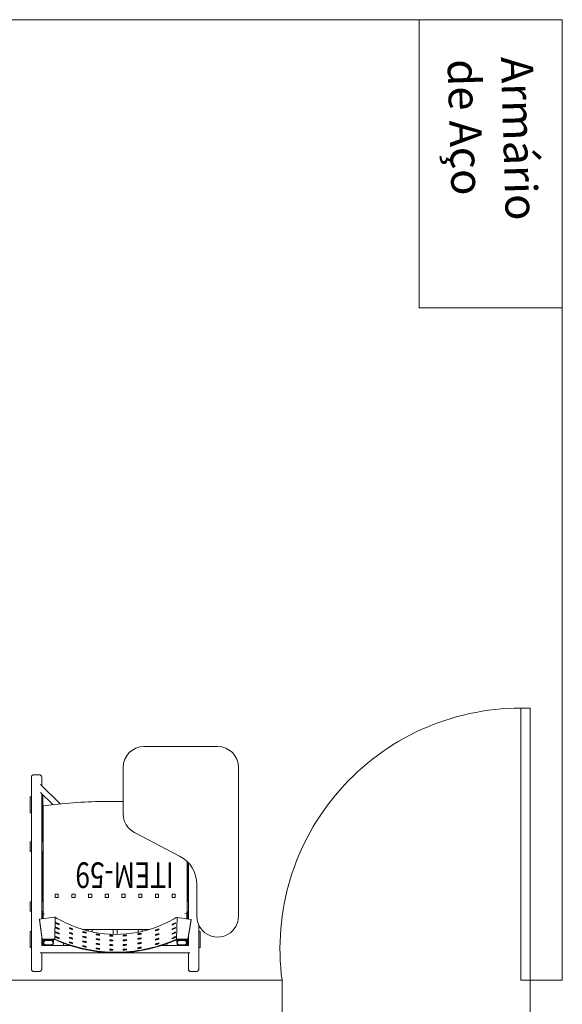
# Model space of a CAD drawing. Units: millimetres. Extents: x -59 to 1070, y 155 to 1499.
# Drawn here: x 18 to 20, y 199 to 202 of the extents above; entities that cross this region are included whole.
import ezdxf

# ---------------------------------------------------------------- set-up
doc = ezdxf.new("R2010")
doc.units = ezdxf.units.MM
for name, color, linetype, lineweight in [('Aalvg', 190, 'Continuous', 60), ('Emobi', 142, 'Continuous', 5), ('Texto', 7, 'Continuous', 30)]:
    doc.layers.add(name, color=color, linetype=linetype, lineweight=lineweight)
doc.styles.add('CONCEITO-TXT', font='simplex.shx')
doc.styles.get("Standard").update_dxf_attribs({"font": 'arial.ttf'})

# ---------------------------------------------------------------- blocks, each defined once
blk = doc.blocks.new('UFOPA59')
at = {"linetype": 'Continuous', "lineweight": 0}
for p, q in [((-0.2614, 0.1899), (-0.2614, 0.3232)), ((-0.2374, 0.3351), (-0.2534, 0.3351)), ((-0.2294, 0.2768), (-0.2294, 0.3232)), ((0.2291, 0.2768), (0.2291, 0.3232)), ((0.2531, 0.3351), (0.2371, 0.3351)), ((0.2611, 0.1899), (0.2611, 0.3232)), ((-0.2335, 0.2768), (0.2325, 0.2768)), ((0.2325, 0.2768), (0.2325, 0.276)), ((-0.2654, 0.2101), (-0.2654, 0.2601)), ((-0.2654, 0.2601), (-0.2614, 0.2601)), ((-0.2294, 0.222), (-0.2294, 0.254)), ((-0.2294, 0.254), (-0.1448, 0.254)), ((-0.2271, 0.2354), (-0.2271, 0.254)), ((-0.2254, 0.254), (-0.2254, 0.2362)), ((-0.2164, 0.2529), (-0.2004, 0.2529)), ((-0.2164, 0.2517), (-0.2004, 0.2517)), ((-0.1621, 0.248), (-0.1621, 0.254)), ((-0.1494, 0.2525), (-0.1494, 0.254)), ((-0.1365, 0.2455), (-0.1365, 0.2483)), ((-0.1265, 0.2512), (-0.1265, 0.2485)), ((-0.081, 0.2589), (-0.081, 0.2617)), ((-0.081, 0.2444), (-0.081, 0.2471)), ((-0.0717, 0.248), (-0.0717, 0.2487)), ((-0.071, 0.2633), (-0.071, 0.2605)), ((-0.071, 0.2488), (-0.071, 0.246)), ((-0.0355, 0.2646), (-0.0355, 0.2674)), ((-0.0355, 0.25), (-0.0355, 0.2528)), ((-0.0255, 0.268), (-0.0255, 0.2652)), ((-0.0255, 0.2534), (-0.0255, 0.2506)), ((0.0065, 0.2657), (0.0065, 0.2685)), ((0.0065, 0.2511), (0.0065, 0.2539)), ((0.0165, 0.2682), (0.0165, 0.2654)), ((0.0165, 0.2536), (0.0165, 0.2508)), ((0.0485, 0.263), (0.0485, 0.2658)), ((0.0485, 0.2483), (0.0485, 0.2512)), ((0.0585, 0.2645), (0.0585, 0.2617)), ((0.0585, 0.2499), (0.0585, 0.2471)), ((0.0905, 0.2562), (0.0905, 0.2591)), ((0.1005, 0.2569), (0.1005, 0.254)), ((0.1325, 0.2454), (0.1325, 0.2482)), ((0.1399, 0.254), (0.2291, 0.254)), ((0.1487, 0.251), (0.1487, 0.254)), ((0.1614, 0.2464), (0.1614, 0.254)), ((0.2001, 0.2529), (0.2161, 0.2529)), ((0.2001, 0.2517), (0.2161, 0.2517)), ((0.2251, 0.2355), (0.2251, 0.254)), ((0.2264, 0.2356), (0.2264, 0.254)), ((0.2291, 0.2266), (0.2291, 0.254)), ((0.2611, 0.2601), (0.2651, 0.2601)), ((0.2651, 0.2601), (0.2651, 0.2101)), ((-0.227, 0.2362), (-0.2373, 0.1741)), ((-0.2373, 0.1722), (-0.227, 0.2343)), ((-0.227, 0.2362), (-0.227, 0.2343)), ((-0.192, 0.2358), (-0.227, 0.2362)), ((-0.227, 0.2343), (-0.192, 0.2338)), ((-0.2244, 0.2362), (-0.2244, 0.2451)), ((-0.2004, 0.2384), (-0.2164, 0.2384)), ((-0.2004, 0.2372), (-0.2164, 0.2372)), ((-0.1934, 0.1657), (-0.192, 0.2338)), ((-0.1924, 0.2358), (-0.1924, 0.2451)), ((-0.192, 0.2358), (-0.192, 0.2338)), ((-0.1885, 0.2259), (-0.1885, 0.2287)), ((-0.1785, 0.233), (-0.1785, 0.2303)), ((-0.1785, 0.2186), (-0.1785, 0.2158)), ((-0.1365, 0.231), (-0.1365, 0.2338)), ((-0.1365, 0.2165), (-0.1365, 0.2193)), ((-0.1265, 0.2367), (-0.1265, 0.234)), ((-0.1265, 0.2222), (-0.1265, 0.2195)), ((-0.081, 0.2298), (-0.081, 0.2326)), ((-0.081, 0.2153), (-0.081, 0.2181)), ((-0.0717, 0.2334), (-0.0717, 0.2341)), ((-0.0717, 0.2189), (-0.0717, 0.2196)), ((-0.071, 0.2342), (-0.071, 0.2315)), ((-0.071, 0.2197), (-0.071, 0.2169)), ((-0.0355, 0.2354), (-0.0355, 0.2382)), ((-0.0355, 0.2209), (-0.0355, 0.2237)), ((-0.0255, 0.2389), (-0.0255, 0.2361)), ((-0.0255, 0.2243), (-0.0255, 0.2215)), ((-0.0067, 0.2034), (-0.0067, 0.219)), ((0.006, 0.2034), (0.006, 0.2189)), ((0.0065, 0.2365), (0.0065, 0.2393)), ((0.0065, 0.2219), (0.0065, 0.2247)), ((0.0165, 0.239), (0.0165, 0.2362)), ((0.0165, 0.2244), (0.0165, 0.2216)), ((0.0485, 0.2337), (0.0485, 0.2365)), ((0.0485, 0.2191), (0.0485, 0.2219)), ((0.0585, 0.2353), (0.0585, 0.2325)), ((0.0585, 0.2207), (0.0585, 0.2178)), ((0.0905, 0.2416), (0.0905, 0.2444)), ((0.0905, 0.2269), (0.0905, 0.2298)), ((0.1005, 0.2422), (0.1005, 0.2394)), ((0.1005, 0.2275), (0.1005, 0.2247)), ((0.1325, 0.2307), (0.1325, 0.2335)), ((0.1325, 0.216), (0.1325, 0.2189)), ((0.1425, 0.245), (0.1425, 0.2422)), ((0.1425, 0.2303), (0.1425, 0.2275)), ((0.1425, 0.2156), (0.1425, 0.2128)), ((0.1745, 0.2301), (0.1745, 0.2329)), ((0.1745, 0.2154), (0.1745, 0.2182)), ((0.1845, 0.2286), (0.1845, 0.2257)), ((0.1866, 0.1653), (0.188, 0.2334)), ((0.1921, 0.2352), (0.1921, 0.2451)), ((0.228, 0.2356), (0.193, 0.2352)), ((0.193, 0.2352), (0.193, 0.2333)), ((0.193, 0.2333), (0.228, 0.2336)), ((0.2161, 0.2384), (0.2001, 0.2384)), ((0.2161, 0.2372), (0.2001, 0.2372)), ((0.2241, 0.2355), (0.2241, 0.2451)), ((0.228, 0.2356), (0.228, 0.2336)), ((0.2357, 0.1734), (0.228, 0.2356)), ((0.228, 0.2336), (0.2357, 0.1715)), ((-0.2614, 0.2101), (-0.2654, 0.2101)), ((-0.1885, 0.2115), (-0.1885, 0.2143)), ((-0.1885, 0.197), (-0.1885, 0.1998)), ((-0.1885, 0.1826), (-0.1885, 0.1854)), ((-0.1802, 0.2034), (-0.1785, 0.2034)), ((-0.1785, 0.2041), (-0.1785, 0.2013)), ((-0.1785, 0.1897), (-0.1785, 0.1869)), ((-0.1365, 0.202), (-0.1365, 0.2048)), ((-0.1265, 0.2077), (-0.1265, 0.205)), ((-0.1074, 0.2034), (0.1014, 0.2034)), ((-0.0844, 0.2034), (-0.0844, 0.2096)), ((-0.0717, 0.2034), (-0.0717, 0.2123)), ((0.071, 0.2034), (0.071, 0.2113)), ((0.0837, 0.2034), (0.0837, 0.2083)), ((0.0905, 0.2123), (0.0905, 0.2151)), ((0.1005, 0.2129), (0.1005, 0.2101)), ((0.1325, 0.2014), (0.1325, 0.2042)), ((0.1327, 0.2034), (0.135, 0.2034)), ((0.1425, 0.2009), (0.1425, 0.1981)), ((0.1745, 0.2007), (0.1745, 0.2035)), ((0.1745, 0.2034), (0.1748, 0.2034)), ((0.1745, 0.186), (0.1745, 0.1888)), ((0.1845, 0.2139), (0.1845, 0.211)), ((0.1845, 0.1991), (0.1845, 0.1963)), ((0.2651, 0.2101), (0.2611, 0.2101)), ((-0.3854, -0.3027), (-0.3854, 0.1623)), ((-0.2554, 0.1623), (-0.2554, 0.0629)), ((-0.2373, 0.1741), (-0.2373, 0.1722)), ((-0.1934, 0.1657), (-0.2373, 0.1722)), ((-0.2271, 0.1478), (-0.2271, 0.1707)), ((-0.2254, 0.1507), (-0.2181, 0.1544)), ((-0.2244, 0.1703), (-0.2244, 0.1512)), ((0.1845, 0.1844), (0.1845, 0.1816)), ((0.2357, 0.1715), (0.1891, 0.1648)), ((0.22, 0.156), (0.2246, 0.1537)), ((0.2241, 0.1539), (0.2241, 0.1698)), ((0.2264, 0.1478), (0.2264, 0.1702)), ((0.2357, 0.1734), (0.2357, 0.1715)), ((-0.2254, 0.1478), (-0.2294, 0.1478)), ((-0.2294, 0.0284), (-0.2294, 0.1349)), ((-0.2254, 0.1507), (-0.2254, -0.0085)), ((0.2246, 0.1537), (0.2246, -0.1829)), ((0.2291, 0.1478), (0.2246, 0.1478)), ((0.2291, 0.0284), (0.2291, 0.1349)), ((0.2652, 0.1468), (0.2611, 0.1468)), ((0.2611, 0.0284), (0.2611, 0.1349)), ((0.2652, 0.1468), (0.2652, 0.1386)), ((0.2652, 0.1386), (0.2652, 0.1249)), ((0.2652, 0.1249), (0.2652, 0.1168)), ((-0.2254, 0.1158), (-0.2294, 0.1158)), ((-0.2271, -0.0068), (-0.2271, 0.1158)), ((-0.1881, 0.1036), (-0.1781, 0.1036)), ((-0.1881, 0.0936), (-0.1881, 0.1036)), ((-0.1781, 0.0936), (-0.1881, 0.0936)), ((-0.1781, 0.1036), (-0.1781, 0.0936)), ((-0.1359, 0.1036), (-0.1259, 0.1036)), ((-0.1359, 0.0936), (-0.1359, 0.1036)), ((-0.1259, 0.0936), (-0.1359, 0.0936)), ((-0.1259, 0.1036), (-0.1259, 0.0936)), ((-0.0837, 0.1036), (-0.0737, 0.1036)), ((-0.0837, 0.0936), (-0.0837, 0.1036)), ((-0.0737, 0.0936), (-0.0837, 0.0936)), ((-0.0737, 0.1036), (-0.0737, 0.0936)), ((-0.0315, 0.1036), (-0.0215, 0.1036)), ((-0.0315, 0.0936), (-0.0315, 0.1036)), ((-0.0215, 0.0936), (-0.0315, 0.0936)), ((-0.0215, 0.1036), (-0.0215, 0.0936)), ((0.0207, 0.1036), (0.0307, 0.1036)), ((0.0207, 0.0936), (0.0207, 0.1036)), ((0.0307, 0.0936), (0.0207, 0.0936)), ((0.0307, 0.1036), (0.0307, 0.0936)), ((0.0729, 0.1036), (0.0829, 0.1036)), ((0.0729, 0.0936), (0.0729, 0.1036)), ((0.0829, 0.0936), (0.0729, 0.0936)), ((0.0829, 0.1036), (0.0829, 0.0936)), ((0.1251, 0.1036), (0.1351, 0.1036)), ((0.1251, 0.0936), (0.1251, 0.1036)), ((0.1351, 0.0936), (0.1251, 0.0936)), ((0.1351, 0.1036), (0.1351, 0.0936)), ((0.1773, 0.1036), (0.1873, 0.1036)), ((0.1773, 0.0936), (0.1773, 0.1036)), ((0.1873, 0.0936), (0.1773, 0.0936)), ((0.1873, 0.1036), (0.1873, 0.0936)), ((0.2291, 0.1158), (0.2246, 0.1158)), ((0.2264, -0.0392), (0.2264, 0.1158)), ((0.2652, 0.1168), (0.2611, 0.1168)), ((-0.2294, -0.0044), (-0.2294, 0.0282)), ((0.2291, -0.2212), (0.2291, 0.0282)), ((0.2611, -0.1779), (0.2611, 0.0282)), ((-0.2016, -0.0258), (-0.0603, -0.0995)), ((0.2291, -0.0392), (0.2246, -0.0392)), ((0.2652, -0.0402), (0.2611, -0.0402)), ((0.2652, -0.0402), (0.2652, -0.0484)), ((0.2652, -0.0484), (0.2652, -0.0621)), ((0.2291, -0.0712), (0.2246, -0.0712)), ((0.2264, -0.2185), (0.2264, -0.0712)), ((0.2652, -0.0702), (0.2611, -0.0702)), ((0.2652, -0.0621), (0.2652, -0.0702)), ((-0.0254, -0.1571), (-0.0254, -0.3027)), ((0.2251, -0.2103), (0.2251, -0.1603)), ((0.2251, -0.1603), (0.2264, -0.1603)), ((0.2611, -0.1603), (0.2651, -0.1603)), ((0.2651, -0.1603), (0.2651, -0.2103)), ((0.2325, -0.2495), (0.1717, -0.1887)), ((0.2325, -0.2246), (0.1943, -0.1864)), ((0.2264, -0.2103), (0.2251, -0.2103)), ((0.2651, -0.2103), (0.2611, -0.2103)), ((0.2611, -0.2718), (0.2611, -0.2455)), ((0.2291, -0.2718), (0.2291, -0.2461)), ((0.2611, -0.2718), (0.2611, -0.2718)), ((0.2531, -0.2798), (0.2371, -0.2798)), ((-0.0904, -0.3677), (-0.3204, -0.3677))]:
    blk.add_line(p, q, dxfattribs=at)
for centre, radius, start, end in [((-0.3204, 0.1623), 0.065, 360, 180), ((-0.1554, 0.0629), 0.1, 180, 242.4472), ((-0.0904, -0.1571), 0.065, 360, 62.4472), ((0.0025, 1.6128), 1.8094, 275.9355, 277.051), ((0.2371, -0.2718), 0.008, 180.0084, 270.0039), ((0.2531, -0.2718), 0.008, 269.9902, 359.9975), ((-0.3204, -0.3027), 0.065, 180, 270), ((-0.0904, -0.3027), 0.065, 270, 360)]:
    blk.add_arc(centre, radius, start, end, dxfattribs=at)
for centre, major_axis, ratio, start_param, end_param in [((-0.2164, 0.2451), (-0.008, 0), 0.978901, 4.712389, 7.853982), ((-0.2164, 0.2451), (-0.0068, 0), 0.978901, 4.712389, 7.853982), ((-0.2004, 0.2451), (0.008, 0), 0.978901, 4.712389, 7.853982), ((-0.2004, 0.2451), (0.0068, 0), 0.978901, 4.712389, 7.853982), ((-0.0028, -0.2208), (0.01, 0.4893), 0.962829, 0.28677, 0.308829), ((-0.0028, -0.2216), (0.01, 0.4893), 0.962829, 0.286651, 0.308709), ((-0.0028, -0.2236), (0.01, 0.4893), 0.962829, 0.286644, 0.308702), ((-0.0028, -0.2208), (0.01, 0.4893), 0.962829, 0.166574, 0.188055), ((-0.0028, -0.2216), (0.01, 0.4893), 0.962829, 0.166457, 0.187938), ((-0.0028, -0.2236), (0.01, 0.4893), 0.962829, 0.166451, 0.187932), ((-0.0031, -0.2354), (0.01, 0.4893), 0.962829, 0.165934, 0.187414), ((-0.0031, -0.2362), (0.01, 0.4893), 0.962829, 0.165818, 0.187297), ((-0.0028, -0.2208), (0.01, 0.4893), 0.962829, 0.069377, 0.090634), ((-0.0028, -0.2216), (0.01, 0.4893), 0.962829, 0.069261, 0.090518), ((-0.0028, -0.2236), (0.01, 0.4893), 0.962829, 0.069255, 0.090512), ((-0.0031, -0.2354), (0.01, 0.4893), 0.962829, 0.068744, 0.09), ((-0.0031, -0.2362), (0.01, 0.4893), 0.962829, 0.068628, 0.089884), ((-0.0031, -0.2382), (0.01, 0.4893), 0.962829, 0.068622, 0.089878), ((-0.0028, -0.2208), (0.01, 0.4893), 0.962829, 6.263409, 6.284639), ((-0.0028, -0.2216), (0.01, 0.4893), 0.962829, 6.263293, 6.284523), ((-0.0028, -0.2236), (0.01, 0.4893), 0.962829, 6.263287, 6.284517), ((-0.0031, -0.2354), (0.01, 0.4893), 0.962829, 6.262776, 6.284006), ((-0.0031, -0.2362), (0.01, 0.4893), 0.962829, 6.26266, 6.283891), ((-0.0031, -0.2382), (0.01, 0.4893), 0.962829, 6.262654, 6.283884), ((-0.0028, -0.2208), (0.01, 0.4893), 0.962829, 6.173927, 6.195301), ((-0.0028, -0.2216), (0.01, 0.4893), 0.962829, 6.173811, 6.195185), ((-0.0028, -0.2236), (0.01, 0.4893), 0.962829, 6.173804, 6.195178), ((-0.0031, -0.2354), (0.01, 0.4893), 0.962829, 6.173289, 6.194664), ((-0.0031, -0.2362), (0.01, 0.4893), 0.962829, 6.173173, 6.194548), ((-0.0031, -0.2382), (0.01, 0.4893), 0.962829, 6.173166, 6.194542), ((-0.0028, -0.2208), (0.01, 0.4893), 0.962829, 6.083379, 6.105076), ((-0.0028, -0.2216), (0.01, 0.4893), 0.962829, 6.08326, 6.104959), ((-0.0028, -0.2236), (0.01, 0.4893), 0.962829, 6.083254, 6.104952), ((-0.0028, -0.2208), (0.01, 0.4893), 0.962829, 5.990942, 6.013171), ((-0.0028, -0.2216), (0.01, 0.4893), 0.962829, 5.990821, 6.01305), ((0.2001, 0.2451), (-0.008, 0), 0.978901, 4.712389, 7.853982), ((0.2001, 0.2451), (-0.0068, 0), 0.978901, 4.712389, 7.853982), ((0.2161, 0.2451), (0.008, 0), 0.978901, 4.712389, 7.853982), ((0.2161, 0.2451), (0.0068, 0), 0.978901, 4.712389, 7.853982), ((-0.0108, -0.3162), (-2.0515, -0.0001), 0.270105, 4.800825, 4.80084), ((-0.0108, -0.3181), (2.0515, 0.0001), 0.270105, 1.659232, 1.659247), ((-0.0028, -0.2208), (0.01, 0.4893), 0.962829, 0.403227, 0.426203), ((-0.0028, -0.2216), (0.01, 0.4893), 0.962829, 0.403103, 0.426078), ((-0.0028, -0.2236), (0.01, 0.4893), 0.962829, 0.403096, 0.426071), ((-0.0031, -0.2354), (0.01, 0.4893), 0.962829, 0.402545, 0.425515), ((-0.0031, -0.2362), (0.01, 0.4893), 0.962829, 0.402421, 0.425389), ((-0.0031, -0.2382), (0.01, 0.4893), 0.962829, 0.402414, 0.425383), ((-0.0031, -0.2354), (0.01, 0.4893), 0.962829, 0.286115, 0.308169), ((-0.0031, -0.2362), (0.01, 0.4893), 0.962829, 0.285996, 0.308049), ((-0.0031, -0.2382), (0.01, 0.4893), 0.962829, 0.285989, 0.308043), ((-0.0034, -0.25), (0.01, 0.4893), 0.962829, 0.28546, 0.30751), ((-0.0034, -0.2507), (0.01, 0.4893), 0.962829, 0.28534, 0.30739), ((-0.0034, -0.2528), (0.01, 0.4893), 0.962829, 0.285334, 0.307383), ((-0.0031, -0.2382), (0.01, 0.4893), 0.962829, 0.165811, 0.18729), ((-0.0034, -0.25), (0.01, 0.4893), 0.962829, 0.165295, 0.186772), ((-0.0034, -0.2507), (0.01, 0.4893), 0.962829, 0.165179, 0.186655), ((-0.0034, -0.2528), (0.01, 0.4893), 0.962829, 0.165172, 0.186649), ((-0.0037, -0.2646), (0.01, 0.4893), 0.962829, 0.164656, 0.186131), ((-0.0037, -0.2653), (0.01, 0.4893), 0.962829, 0.16454, 0.186014), ((-0.0037, -0.2674), (0.01, 0.4893), 0.962829, 0.164533, 0.186008), ((-0.0034, -0.25), (0.01, 0.4893), 0.962829, 0.06811, 0.089366), ((-0.0034, -0.2507), (0.01, 0.4893), 0.962829, 0.067995, 0.08925), ((-0.0034, -0.2528), (0.01, 0.4893), 0.962829, 0.067988, 0.089244), ((-0.0037, -0.2646), (0.01, 0.4893), 0.962829, 0.067477, 0.088732), ((-0.0037, -0.2653), (0.01, 0.4893), 0.962829, 0.067362, 0.088616), ((-0.0037, -0.2674), (0.01, 0.4893), 0.962829, 0.067355, 0.08861), ((-0.0034, -0.25), (0.01, 0.4893), 0.962829, 6.262143, 6.283373), ((-0.0034, -0.2507), (0.01, 0.4893), 0.962829, 6.262027, 6.283258), ((-0.0034, -0.2528), (0.01, 0.4893), 0.962829, 6.262021, 6.283252), ((-0.0037, -0.2646), (0.01, 0.4893), 0.962829, 6.261509, 6.282741), ((-0.0037, -0.2653), (0.01, 0.4893), 0.962829, 6.261394, 6.282625), ((-0.0037, -0.2674), (0.01, 0.4893), 0.962829, 6.261388, 6.282619), ((-0.0034, -0.25), (0.01, 0.4893), 0.962829, 6.172651, 6.194028), ((-0.0034, -0.2507), (0.01, 0.4893), 0.962829, 6.172535, 6.193912), ((-0.0034, -0.2528), (0.01, 0.4893), 0.962829, 6.172528, 6.193905), ((-0.0037, -0.2646), (0.01, 0.4893), 0.962829, 6.172013, 6.193391), ((-0.0037, -0.2653), (0.01, 0.4893), 0.962829, 6.171897, 6.193275), ((-0.0037, -0.2674), (0.01, 0.4893), 0.962829, 6.17189, 6.193269), ((-0.0031, -0.2354), (0.01, 0.4893), 0.962829, 6.08273, 6.104431), ((-0.0031, -0.2362), (0.01, 0.4893), 0.962829, 6.082612, 6.104313), ((-0.0031, -0.2382), (0.01, 0.4893), 0.962829, 6.082605, 6.104307), ((-0.0034, -0.25), (0.01, 0.4893), 0.962829, 6.082082, 6.103785), ((-0.0034, -0.2507), (0.01, 0.4893), 0.962829, 6.081964, 6.103668), ((-0.0034, -0.2528), (0.01, 0.4893), 0.962829, 6.081957, 6.103661), ((-0.0028, -0.2236), (0.01, 0.4893), 0.962829, 5.990814, 6.013044), ((-0.0031, -0.2354), (0.01, 0.4893), 0.962829, 5.990277, 6.01251), ((-0.0031, -0.2362), (0.01, 0.4893), 0.962829, 5.990156, 6.01239), ((-0.0031, -0.2382), (0.01, 0.4893), 0.962829, 5.990149, 6.012383), ((-0.0034, -0.25), (0.01, 0.4893), 0.962829, 5.989612, 6.01185), ((-0.0034, -0.2507), (0.01, 0.4893), 0.962829, 5.989491, 6.011729), ((-0.0034, -0.2528), (0.01, 0.4893), 0.962829, 5.989484, 6.011723), ((-0.0028, -0.2208), (0.01, 0.4893), 0.962829, 5.895638, 5.918651), ((-0.0028, -0.2216), (0.01, 0.4893), 0.962829, 5.895513, 5.918526), ((-0.0028, -0.2236), (0.01, 0.4893), 0.962829, 5.895506, 5.918519), ((-0.0031, -0.2354), (0.01, 0.4893), 0.962829, 5.894949, 5.917968), ((-0.0031, -0.2362), (0.01, 0.4893), 0.962829, 5.894823, 5.917844), ((-0.0031, -0.2382), (0.01, 0.4893), 0.962829, 5.894816, 5.917837), ((-0.0108, -0.3162), (-2.0515, -0.0001), 0.270105, 4.61287, 4.615332), ((-0.0108, -0.3181), (2.0515, 0.0001), 0.270105, 1.471277, 1.47374), ((-0.0034, -0.25), (0.01, 0.4893), 0.962829, 0.401864, 0.424827), ((-0.0034, -0.2507), (0.01, 0.4893), 0.962829, 0.40174, 0.424702), ((-0.0034, -0.2528), (0.01, 0.4893), 0.962829, 0.401733, 0.424695), ((-0.0037, -0.2646), (0.01, 0.4893), 0.962829, 0.401183, 0.424139), ((-0.0037, -0.2653), (0.01, 0.4893), 0.962829, 0.401058, 0.424014), ((-0.0037, -0.2674), (0.01, 0.4893), 0.962829, 0.401052, 0.424007), ((-0.0037, -0.2646), (0.01, 0.4893), 0.962829, 0.284804, 0.306851), ((-0.0037, -0.2653), (0.01, 0.4893), 0.962829, 0.284685, 0.306731), ((-0.0037, -0.2674), (0.01, 0.4893), 0.962829, 0.284678, 0.306724), ((-0.0037, -0.2646), (0.01, 0.4893), 0.962829, 6.081433, 6.10314), ((-0.0037, -0.2653), (0.01, 0.4893), 0.962829, 6.081315, 6.103022), ((-0.0037, -0.2674), (0.01, 0.4893), 0.962829, 6.081308, 6.103016), ((-0.0037, -0.2646), (0.01, 0.4893), 0.962829, 5.988947, 6.011189), ((-0.0037, -0.2653), (0.01, 0.4893), 0.962829, 5.988825, 6.011069), ((-0.0037, -0.2674), (0.01, 0.4893), 0.962829, 5.988819, 6.011062), ((-0.0034, -0.25), (0.01, 0.4893), 0.962829, 5.894259, 5.917285), ((-0.0034, -0.2507), (0.01, 0.4893), 0.962829, 5.894134, 5.91716), ((-0.0034, -0.2528), (0.01, 0.4893), 0.962829, 5.894127, 5.917154), ((-0.0037, -0.2646), (0.01, 0.4893), 0.962829, 5.893569, 5.916602), ((-0.0037, -0.2653), (0.01, 0.4893), 0.962829, 5.893444, 5.916477), ((-0.0037, -0.2674), (0.01, 0.4893), 0.962829, 5.893437, 5.91647), ((-0.004, -0.2795), (-0.3741, 0.3309), 0.85901, 5.771341, 5.777131), ((-0.0025, 0.0864), (-0.3479, 0), 0.270105, 4.129205, 4.137758)]:
    blk.add_ellipse(centre, major_axis=major_axis, ratio=ratio, start_param=start_param, end_param=end_param, dxfattribs=at)
for points, knots in [([(-0.2614, 0.3271), (-0.2614, 0.3275), (-0.2613, 0.328), (-0.2612, 0.3289), (-0.261, 0.3293), (-0.2607, 0.3302), (-0.2605, 0.3307), (-0.26, 0.3316), (-0.2596, 0.332), (-0.2589, 0.3328), (-0.2586, 0.3332), (-0.2577, 0.3338), (-0.2573, 0.3341), (-0.2563, 0.3345), (-0.2558, 0.3347), (-0.2547, 0.335), (-0.254, 0.3351), (-0.2534, 0.3351)], [0, 0, 0, 0, 0.00138294, 0.00138294, 0.00272601, 0.00272601, 0.0042961, 0.0042961, 0.00586618, 0.00586618, 0.00743625, 0.00743625, 0.00900633, 0.00900633, 0.01057641, 0.01057641, 0.01254447, 0.01254447, 0.01254447, 0.01254447]), ([(-0.2614, 0.3232), (-0.2614, 0.3256), (-0.2614, 0.3269), (-0.2614, 0.327), (-0.2614, 0.3271), (-0.2614, 0.3271), (-0.2614, 0.3271), (-0.2614, 0.3271), (-0.2614, 0.3271), (-0.2614, 0.3271)], [0, 0, 0, 0, 0.02166355, 0.02166355, 0.02226399, 0.02226399, 0.02271431, 0.02271431, 0.02273542, 0.02273542, 0.02273542, 0.02273542]), ([(-0.2374, 0.3351), (-0.2365, 0.3351), (-0.2356, 0.3349), (-0.234, 0.3344), (-0.2332, 0.3339), (-0.2319, 0.3329), (-0.2313, 0.3323), (-0.2303, 0.3309), (-0.2299, 0.3301), (-0.2296, 0.3289), (-0.2295, 0.3286), (-0.2294, 0.3278), (-0.2294, 0.3274), (-0.2294, 0.327)], [0, 0, 0, 0, 0.00260442, 0.00260442, 0.00515193, 0.00515193, 0.00770122, 0.00770122, 0.01025004, 0.01025004, 0.01137536, 0.01137536, 0.01252377, 0.01252377, 0.01252377, 0.01252377]), ([(-0.2294, 0.327), (-0.2294, 0.327), (-0.2294, 0.327), (-0.2294, 0.3266), (-0.2294, 0.3264), (-0.2294, 0.3254), (-0.2294, 0.3244), (-0.2294, 0.3232)], [0.00000282, 0.00000282, 0.00000282, 0.00000282, 0.00581256, 0.00581256, 0.01158092, 0.01158092, 0.02281501, 0.02281501, 0.02281501, 0.02281501]), ([(0.2291, 0.3271), (0.2291, 0.3275), (0.2291, 0.328), (0.2293, 0.3289), (0.2294, 0.3293), (0.2297, 0.3302), (0.23, 0.3307), (0.2305, 0.3316), (0.2308, 0.332), (0.2315, 0.3328), (0.2319, 0.3332), (0.2327, 0.3338), (0.2332, 0.3341), (0.2341, 0.3345), (0.2346, 0.3347), (0.2358, 0.335), (0.2365, 0.3351), (0.2371, 0.3351)], [0, 0, 0, 0, 0.00138294, 0.00138294, 0.00272601, 0.00272601, 0.0042961, 0.0042961, 0.00586618, 0.00586618, 0.00743625, 0.00743625, 0.00900633, 0.00900633, 0.01057641, 0.01057641, 0.01254447, 0.01254447, 0.01254447, 0.01254447]), ([(0.2291, 0.3232), (0.2291, 0.3256), (0.2291, 0.3269), (0.2291, 0.327), (0.2291, 0.3271), (0.2291, 0.3271), (0.2291, 0.3271), (0.2291, 0.3271), (0.2291, 0.3271), (0.2291, 0.3271)], [0, 0, 0, 0, 0.02166355, 0.02166355, 0.02226399, 0.02226399, 0.02271431, 0.02271431, 0.02273542, 0.02273542, 0.02273542, 0.02273542]), ([(0.2531, 0.3351), (0.254, 0.3351), (0.2549, 0.3349), (0.2565, 0.3344), (0.2572, 0.3339), (0.2586, 0.3329), (0.2592, 0.3323), (0.2602, 0.3309), (0.2605, 0.3301), (0.2609, 0.3289), (0.261, 0.3286), (0.2611, 0.3278), (0.2611, 0.3274), (0.2611, 0.327)], [0, 0, 0, 0, 0.00260442, 0.00260442, 0.00515193, 0.00515193, 0.00770122, 0.00770122, 0.01025004, 0.01025004, 0.01137536, 0.01137536, 0.01252377, 0.01252377, 0.01252377, 0.01252377]), ([(0.2611, 0.327), (0.2611, 0.327), (0.2611, 0.327), (0.2611, 0.3266), (0.2611, 0.3264), (0.2611, 0.3254), (0.2611, 0.3244), (0.2611, 0.3232)], [0.00000282, 0.00000282, 0.00000282, 0.00000282, 0.00581256, 0.00581256, 0.01158092, 0.01158092, 0.02281501, 0.02281501, 0.02281501, 0.02281501]), ([(0.188, 0.2353), (0.1849, 0.2367), (0.1817, 0.2381), (0.1206, 0.2642), (0.0574, 0.2766), (-0.0614, 0.2767), (-0.1246, 0.2645), (-0.1858, 0.2385), (-0.1889, 0.2372), (-0.192, 0.2358)], [1.9500092, 1.9500092, 1.9500092, 1.9500092, 1.9596936, 1.9596936, 2.137891, 2.137891, 2.3161301, 2.3161301, 2.325794, 2.325794, 2.325794, 2.325794]), ([(-0.192, 0.2338), (-0.1889, 0.2352), (-0.1858, 0.2366), (-0.1247, 0.2625), (-0.0614, 0.2748), (0.0575, 0.2746), (0.1207, 0.2623), (0.1818, 0.2362), (0.1849, 0.2348), (0.188, 0.2334)], [0.5256488, 0.5256488, 0.5256488, 0.5256488, 0.5352186, 0.5352186, 0.7135587, 0.7135587, 0.8918702, 0.8918702, 0.9014481, 0.9014481, 0.9014481, 0.9014481]), ([(0.1866, 0.1653), (0.1705, 0.175), (0.1532, 0.1838), (0.0926, 0.2089), (0.0452, 0.2187), (-0.0462, 0.2193), (-0.0937, 0.2102), (-0.1556, 0.1856), (-0.1739, 0.1765), (-0.1909, 0.1664)], [0.3602948, 0.3602948, 0.3602948, 0.3602948, 0.4188291, 0.4188291, 0.5561372, 0.5561372, 0.6929217, 0.6929217, 0.754585, 0.754585, 0.754585, 0.754585]), ([(0.2611, 0.1899), (0.2611, 0.1862), (0.2611, 0.1815), (0.2611, 0.1708), (0.2611, 0.1647), (0.2611, 0.152), (0.2611, 0.1451), (0.2611, 0.1371), (0.2611, 0.136), (0.2611, 0.1349)], [0, 0, 0, 0, 0.02085874, 0.02085874, 0.0413398, 0.0413398, 0.06183442, 0.06183442, 0.06524, 0.06524, 0.06524, 0.06524]), ([(-0.2294, 0.171), (-0.2294, 0.167), (-0.2294, 0.1628), (-0.2294, 0.152), (-0.2294, 0.1451), (-0.2294, 0.1371), (-0.2294, 0.136), (-0.2294, 0.1349)], [0.02712343, 0.02712343, 0.02712343, 0.02712343, 0.0413398, 0.0413398, 0.06183442, 0.06183442, 0.06524, 0.06524, 0.06524, 0.06524]), ([(0.2291, 0.1349), (0.2291, 0.1418), (0.2291, 0.1489), (0.2291, 0.1608), (0.2291, 0.1659), (0.2291, 0.1705)], [0, 0, 0, 0, 0.02085874, 0.02085874, 0.03754005, 0.03754005, 0.03754005, 0.03754005]), ([(0.2611, -0.1779), (0.2611, -0.1853), (0.2611, -0.1927), (0.2611, -0.2065), (0.2611, -0.213), (0.2611, -0.2246), (0.2611, -0.2298), (0.2611, -0.2381), (0.2611, -0.2413), (0.2611, -0.2443), (0.2611, -0.245), (0.2611, -0.2455)], [0, 0, 0, 0, 0.02195255, 0.02195255, 0.0435077, 0.0435077, 0.06507712, 0.06507712, 0.08664604, 0.08664604, 0.09598079, 0.09598079, 0.09598079, 0.09598079]), ([(0.1896, -0.1869), (0.1268, -0.1934), (0.0642, -0.1966), (-0.0068, -0.1966), (-0.016, -0.1965), (-0.0254, -0.1964)], [8.1945352, 8.1945352, 8.1945352, 8.1945352, 8.3796104, 8.3796104, 8.4074219, 8.4074219, 8.4074219, 8.4074219])]:
    blk.add_open_spline(points, degree=3, knots=knots, dxfattribs=at)
blk.add_open_spline([(-0.2614, 0.1895), (-0.2614, 0.1897), (-0.2614, 0.1898), (-0.2614, 0.1899)], degree=3, dxfattribs=at)
at = {"style": 'CONCEITO-TXT', "width": 0.75}
blk.add_text('ITEM-59', height=0.08, dxfattribs=at).set_placement((-0.1831, -0.0059))
at = {"style": 'CONCEITO-TXT', "flags": 1}
for tag, p in [('DESCRIÇÃO', (0.3936, -0.2841)), ('CODIGO', (0.3936, -0.4166))]:
    blk.add_attdef(tag, p, '', height=0.0919, dxfattribs=at)

msp = doc.modelspace()

# ---------------------------------------------------------------- linework, layer by layer
at = {"layer": 'Aalvg', "color": 5, "lineweight": 20}
for p, q in [((19.5392, 201.9842), (15.4642, 201.9842)), ((19.5392, 201.9842), (19.5392, 198.9842)), ((19.4092, 199.8342), (19.4392, 199.8342)), ((19.4092, 199.8342), (19.4092, 198.9842)), ((19.4392, 199.8342), (19.4392, 198.9842)), ((18.6642, 198.9842), (15.4642, 198.9842)), ((18.6642, 195.7342), (18.6642, 198.9842)), ((19.4092, 198.9842), (19.5392, 198.9842)), ((19.4392, 198.9842), (19.4392, 198.8342))]:
    msp.add_line(p, q, dxfattribs=at)
msp.add_arc((19.4092, 199.0827), 0.7515, 90, 187.5328, dxfattribs=at)
at = {"layer": 'Emobi', "linetype": 'Continuous'}
msp.add_lwpolyline([(19.0925, 201.0842), (19.0925, 201.9842), (19.5392, 201.9842), (19.5392, 201.0842)], close=True, dxfattribs=at)

# ---------------------------------------------------------------- block references
at = {"layer": 'Emobi', "rotation": 180}
msp.add_blockref('UFOPA59', (18.1427, 199.3465), dxfattribs=at)

# ---------------------------------------------------------------- texts
at = {"layer": 'Texto', "insert": (19.4468, 201.8801), "char_height": 0.1, "width": 0.670888, "attachment_point": 1, "rotation": 271.7603}
msp.add_mtext('\\pi0.093527;Armário \\P\\pi0.12296;de Aço', dxfattribs=at)

doc.saveas('drawing.dxf')
